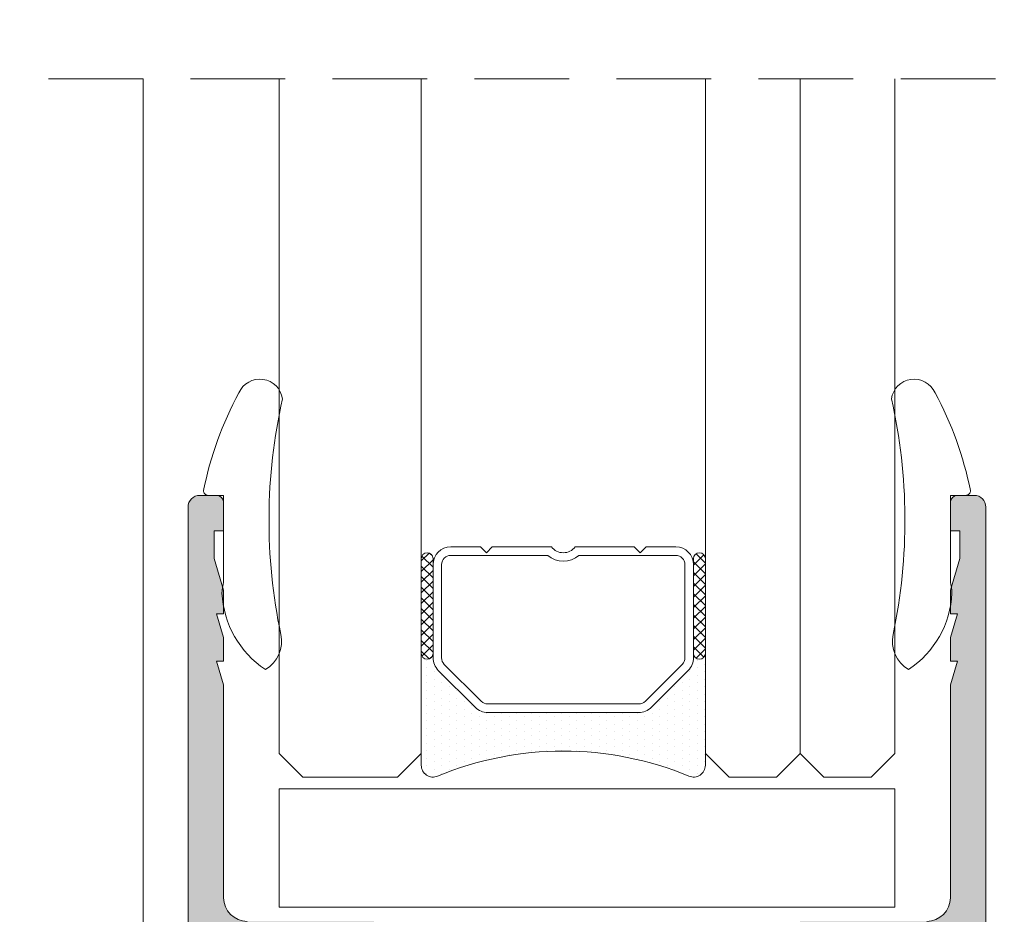
# Model space of a CAD drawing. Units: millimetres. Extents: x 3733 to 4153, y -2051 to -1754.
# Drawn here: x 3754 to 3775, y -1951 to -1932 of the extents above; entities that cross this region are included whole.
import ezdxf

# ---------------------------------------------------------------- set-up
doc = ezdxf.new("R2010")
doc.units = ezdxf.units.MM
doc.linetypes.add('TRAZOSX2', pattern=[1.5, 1, -0.5])
doc.layers.get('0').update_dxf_attribs({"lineweight": 9})
doc.layers.add('SOMBREADOS', color=18, linetype='Continuous')
doc.layers.add('VIDRO_01', color=7, linetype='Continuous', lineweight=5, true_color=0x00d900)
doc.styles.add('ROMANS', font='ROMANS.SHX', dxfattribs={"height": 2.5})
doc.dimstyles.new('1-2', dxfattribs={"dimtxt": 2.5, "dimasz": 3, "dimexe": 0.5, "dimexo": 3, "dimgap": 1, "dimtad": 1, "dimlfac": 2, "dimzin": 0, "dimdsep": 46, "dimtxsty": 'ROMANS', "dimcen": 0.1, "dimclrd": 256, "dimclre": 256, "dimclrt": 256, "dimadec": 0, "dimazin": 0, "dimtp": 0.2, "dimtm": 0.2, "dimtfac": 0.2, "dimtmove": 0, "dimatfit": 3, "dimfxl": 0, "dimtolj": 1, "dimtzin": 0, "dimarcsym": 0})
pattern_1 = [(135, (48.6807, 56.22086), (-0.2245064, -0.2245064), []), (225, (48.6807, 56.22086), (0.2245064, -0.2245064), [])]

# ---------------------------------------------------------------- blocks, each defined once
blk = doc.blocks.new('PERFIL_VIDRIO_CÁMARA')
h = blk.add_hatch()
h.set_pattern_fill('ANSI37', color=8, scale=0.1, angle=90, style=0)
h.set_pattern_definition(pattern_1)
edge = h.paths.add_edge_path()
edge.add_ellipse((-6.75, 10.728), major_axis=(-0.177, 0.177), ratio=1, start_angle=45, end_angle=225, ccw=False)
edge.add_line((-7, 10.728), (-7, 14.728))
edge.add_ellipse((-6.75, 14.728), major_axis=(-0.177, 0.177), ratio=1, start_angle=225, end_angle=405, ccw=False)
edge.add_line((-6.5, 14.728), (-6.5, 10.728))
h = blk.add_hatch()
h.set_pattern_fill('ANSI37', color=8, scale=0.1, angle=90, style=0)
h.set_pattern_definition(pattern_1)
edge = h.paths.add_edge_path()
edge.add_ellipse((4.75, 10.728), major_axis=(-0.177, 0.177), ratio=1, start_angle=45, end_angle=225, ccw=False)
edge.add_line((4.5, 10.728), (4.5, 14.728))
edge.add_ellipse((4.75, 14.728), major_axis=(-0.177, 0.177), ratio=1, start_angle=225, end_angle=405, ccw=False)
edge.add_line((5, 14.728), (5, 10.728))
h = blk.add_hatch()
h.set_pattern_fill('DOTS', color=8, scale=0.2, angle=90, style=0)
h.set_pattern_definition([(90, (-1, 5.22803), (-0.3175, 0.15875), [0, -0.3175])])
h.paths.add_polyline_path([(5, 10.728, -1), (4.5, 10.728), (4.5, 10.539, -0.198912), (4.28, 10.008), (2.72, 8.448, -0.198912), (2.189, 8.228), (-4.189, 8.228, -0.198912), (-4.72, 8.448), (-6.28, 10.008, -0.198912), (-6.5, 10.539), (-6.5, 10.728, -1), (-7, 10.728), (-7, 6, 0.534962), (-6.308, 5.538, -0.199642), (4.308, 5.538, 0.534962), (5, 6)])
at = {"color": 8}
for p, q in [((-5.75, 15.228), (-4.5, 15.228)), ((-4.5, 15.228), (-4.25, 14.978)), ((-4.25, 14.978), (-4, 15.228)), ((-4, 15.228), (-1.502, 15.228)), ((-0.498, 15.228), (2, 15.228)), ((2, 15.228), (2.25, 14.978)), ((2.25, 14.978), (2.5, 15.228)), ((2.5, 15.228), (3.75, 15.228)), ((-7, 10.728), (-7, 14.728)), ((-6.5, 14.728), (-6.5, 10.728)), ((-5.75, 14.868), (-1.658, 14.868)), ((-0.342, 14.868), (3.75, 14.868)), ((4.5, 10.728), (4.5, 14.728)), ((5, 14.728), (5, 10.728)), ((-6.5, 10.539), (-6.5, 14.478)), ((-6.14, 10.539), (-6.14, 14.478)), ((4.14, 14.478), (4.14, 10.539)), ((4.5, 14.478), (4.5, 10.539)), ((-7, 6), (-7, 10.728)), ((-6.5, 10.728), (-6.5, 10.539)), ((4.5, 10.539), (4.5, 10.728)), ((5, 10.728), (5, 6)), ((-4.72, 8.448), (-6.28, 10.008)), ((-6.28, 10.008), (-4.72, 8.448)), ((-4.465, 8.702), (-6.026, 10.263)), ((4.026, 10.263), (2.465, 8.702)), ((4.28, 10.008), (2.72, 8.448)), ((2.72, 8.448), (4.28, 10.008)), ((2.189, 8.588), (-4.189, 8.588)), ((2.189, 8.228), (-4.189, 8.228)), ((-4.189, 8.228), (2.189, 8.228))]:
    blk.add_line(p, q, dxfattribs=at)
blk.add_lwpolyline([(-13, 0), (-13, 5), (13, 5), (13, 0)], close=True, dxfattribs=at)
for centre, radius, start, end in [((-6.75, 14.728), 0.25, 0, 180), ((-5.75, 14.478), 0.75, 90, 180), ((-1, 15.608), 0.63, 217.0976, 322.9024), ((3.75, 14.478), 0.75, 0, 90), ((4.75, 14.728), 0.25, 0, 180), ((-5.75, 14.478), 0.39, 90, 180), ((-1, 15.608), 0.99, 228.3721, 311.6279), ((3.75, 14.478), 0.39, 0, 90), ((-6.75, 10.728), 0.25, 180, 0), ((-6.75, 10.728), 0.25, 180, 0), ((-5.75, 10.539), 0.75, 180, 225), ((-5.75, 10.539), 0.75, 180, 225), ((-5.75, 10.539), 0.39, 180, 225), ((3.75, 10.539), 0.39, 315, 0), ((3.75, 10.539), 0.75, 315, 0), ((3.75, 10.539), 0.75, 315, 0), ((4.75, 10.728), 0.25, 180, 0), ((4.75, 10.728), 0.25, 180, 0), ((-4.189, 8.978), 0.75, 225, 270), ((-4.189, 8.978), 0.75, 225, 270), ((-4.189, 8.978), 0.39, 225, 270), ((2.189, 8.978), 0.39, 270, 315), ((2.189, 8.978), 0.75, 270, 315), ((2.189, 8.978), 0.75, 270, 315), ((-1, -7.226), 13.824, 67.4196, 112.5804), ((-6.5, 6), 0.5, 180, 292.5804), ((4.5, 6), 0.5, 247.4196, 0)]:
    blk.add_arc(centre, radius, start, end, dxfattribs=at)
at = {"layer": 'VIDRO_01', "extrusion": (1, 3.5635e-15, 0)}
for p, q in [((-13, 6.5), (-13, 35)), ((-7, 35), (-7, 6.5))]:
    blk.add_line(p, q, dxfattribs=at)
at = {"layer": 'VIDRO_01', "extrusion": (-1, -6.12303e-17, 0)}
for p, q in [((5, 6.5), (5, 35)), ((9, 6.5), (9, 35)), ((13, 35), (13, 6.5))]:
    blk.add_line(p, q, dxfattribs=at)
at = {"layer": 'VIDRO_01'}
for points in [[(-12, 5.5), (-13, 6.5)], [(-7, 6.5), (-8, 5.5)], [(6, 5.5), (5, 6.5)], [(9, 6.5), (8, 5.5)], [(10, 5.5), (9, 6.5)], [(13, 6.5), (12, 5.5)]]:
    blk.add_lwpolyline(points, dxfattribs=at)
at = {"layer": 'VIDRO_01', "extrusion": (-6.12303e-17, 1, 0), "elevation": 5.5}
for points in [[(8, 0), (12, 0)], [(-8, 0), (-6, 0)], [(-10, 0), (-12, 0)]]:
    blk.add_lwpolyline(points, dxfattribs=at)
blk = doc.blocks.new('*D33')
at = {"lineweight": -2}
for p, q in [((3759.774, -1867.493), (3753.43, -1867.493)), ((3753.93, -1870.493), (3753.93, -1993.09)), ((3759.774, -1996.09), (3753.43, -1996.09))]:
    blk.add_line(p, q, dxfattribs=at)
for points in [[(3753.43, -1870.493), (3754.43, -1870.493), (3753.93, -1867.493)], [(3753.43, -1993.09), (3754.43, -1993.09), (3753.93, -1996.09)]]:
    blk.add_solid(points)
at = {"layer": 'DEFPOINTS', "color": 0}
for p in [(3762.774, -1867.493), (3753.93, -1996.09), (3762.774, -1996.09)]:
    blk.add_point(p, dxfattribs=at)
at = {"insert": (3751.68, -1931.792), "char_height": 2.5, "attachment_point": 5, "rotation": 90, "style": 'ROMANS'}
blk.add_mtext('\\A1;H', dxfattribs=at)

msp = doc.modelspace()

# ---------------------------------------------------------------- hatches: boundary and pattern name
at = {"layer": 'SOMBREADOS'}
h = msp.add_hatch(color=256, dxfattribs=at)
edge = h.paths.add_edge_path(flags=16)
edge.add_line((3772.4742, -1959.9901), (3772.4742, -1959.4901))
edge.add_arc((3772.3242, -1959.4901), 0.15, 0, 90)
edge.add_line((3772.3242, -1959.3401), (3772.0242, -1959.3401))
edge.add_arc((3772.0242, -1959.1901), 0.15, 180, 270, ccw=False)
edge.add_line((3771.8742, -1959.1901), (3771.8742, -1955.0859))
edge.add_line((3771.8742, -1955.0859), (3771.7242, -1955.0859))
edge.add_line((3771.7242, -1955.0859), (3771.7242, -1951.6901))
edge.add_line((3771.7242, -1951.6901), (3773.9492, -1951.6901))
edge.add_line((3773.9492, -1951.6901), (3773.9492, -1960.1401))
edge.add_line((3773.9492, -1960.1401), (3772.6242, -1960.1401))
edge.add_arc((3772.6242, -1959.9901), 0.15, 180, 270, ccw=False)
edge = h.paths.add_edge_path()
edge.add_arc((3769.9736, -1951.0973), 0.15, 14.05612, 90)
edge.add_line((3769.9736, -1950.9473), (3768.4466, -1950.9473))
edge.add_arc((3768.4466, -1951.0973), 0.15, 90, 215)
edge.add_line((3768.3237, -1951.1834), (3769.1098, -1952.3061))
edge.add_arc((3769.2327, -1952.22), 0.15, 215, 245)
edge.add_line((3769.1693, -1952.356), (3769.7622, -1952.5625))
edge.add_arc((3769.8045, -1952.4719), 0.1, 245, 365)
edge.add_line((3769.9041, -1952.4631), (3769.8965, -1952.3769))
edge.add_arc((3769.9962, -1952.3682), 0.1, 125, 185, ccw=False)
edge.add_line((3769.9388, -1952.2862), (3770.8068, -1951.6785))
edge.add_arc((3770.8609, -1951.7825), 0.1173, -61.57988, 117.50292, ccw=False)
edge.add_arc((3770.9742, -1951.9675), 0.1, 125.06239, 180)
edge.add_line((3770.8742, -1951.9675), (3770.8742, -1953.9551))
edge.add_arc((3770.7392, -1953.9551), 0.135, 270, 360, ccw=False)
edge.add_line((3770.7392, -1954.0901), (3770.5742, -1954.0901))
edge.add_line((3770.5742, -1954.0901), (3769.8241, -1953.6323))
edge.add_arc((3769.7242, -1953.6292), 0.1, 358.21714, 540)
edge.add_line((3769.6242, -1953.6292), (3769.6242, -1954.2841))
edge.add_arc((3770.1242, -1954.2841), 0.5, 180, 238.6)
edge.add_line((3769.8637, -1954.7109), (3770.4322, -1955.0579))
edge.add_arc((3770.354, -1955.1859), 0.15, -58.6, 58.6, ccw=False)
edge.add_line((3770.4322, -1955.314), (3770.0137, -1955.5694))
edge.add_arc((3770.2742, -1955.9962), 0.5, 121.4, 180)
edge.add_line((3769.7742, -1955.9962), (3769.7742, -1956.6511))
edge.add_arc((3769.8742, -1956.6511), 0.1, 180, 361.78286)
edge.add_line((3769.9741, -1956.648), (3770.7242, -1956.1901))
edge.add_line((3770.7242, -1956.1901), (3770.8892, -1956.1901))
edge.add_arc((3770.8892, -1956.3251), 0.135, 0, 90, ccw=False)
edge.add_line((3771.0242, -1956.3251), (3771.0242, -1958.3128))
edge.add_arc((3771.1242, -1958.3128), 0.1, 180, 234.93761)
edge.add_arc((3771.0137, -1958.4968), 0.1151, -110.26277, 62.58451, ccw=False)
edge.add_line((3770.9739, -1958.6048), (3770.1059, -1957.9971))
edge.add_arc((3770.1633, -1957.9152), 0.1, 175, 235, ccw=False)
edge.add_line((3770.0636, -1957.9064), (3770.0712, -1957.8202))
edge.add_arc((3769.9716, -1957.8115), 0.1, 355, 475)
edge.add_line((3769.9293, -1957.7208), (3769.4864, -1957.9273))
edge.add_arc((3769.5498, -1958.0633), 0.15, 115, 145)
edge.add_line((3769.4269, -1957.9773), (3768.6408, -1959.1))
edge.add_arc((3768.7637, -1959.186), 0.15, 145, 270)
edge.add_line((3768.7637, -1959.336), (3770.1407, -1959.336))
edge.add_arc((3770.1407, -1959.186), 0.15, 270, 345.94388)
edge.add_arc((3770.4317, -1959.2588), 0.15, 70, 165.94388, ccw=False)
edge.add_line((3770.483, -1959.1179), (3770.7516, -1959.2156))
edge.add_arc((3770.6132, -1959.6614), 0.4668, 28.29785, 72.75694, ccw=False)
edge.add_line((3771.0242, -1959.4401), (3771.0242, -1959.5401))
edge.add_arc((3770.8742, -1959.5401), 0.15, -86.41668, 0, ccw=False)
edge.add_arc((3770.8992, -1959.9394), 0.25, 93.58332, 180)
edge.add_line((3770.6492, -1959.9394), (3770.6492, -1960.1901))
edge.add_line((3770.6492, -1960.1901), (3771.5742, -1960.1901))
edge.add_arc((3771.5742, -1960.3401), 0.15, 0, 90, ccw=False)
edge.add_line((3771.7242, -1960.3401), (3771.7242, -1960.7401))
edge.add_arc((3771.8742, -1960.7401), 0.15, 180, 270)
edge.add_line((3771.8742, -1960.8901), (3773.7492, -1960.8901))
edge.add_arc((3773.7492, -1961.1401), 0.25, 0, 90, ccw=False)
edge.add_line((3773.9992, -1961.1401), (3773.9992, -1967.9901))
edge.add_line((3773.9992, -1967.9901), (3773.3742, -1967.9901))
edge.add_line((3773.3742, -1967.9901), (3773.3742, -1967.6456))
edge.add_arc((3773.2242, -1967.6456), 0.15, 360, 400.60129)
edge.add_line((3773.3381, -1967.548), (3773.0381, -1967.198))
edge.add_arc((3772.9242, -1967.2956), 0.15, 40.60129, 180)
edge.add_line((3772.7742, -1967.2956), (3772.7742, -1968.5901))
edge.add_arc((3772.9242, -1968.5901), 0.15, 180, 270)
edge.add_line((3772.9242, -1968.7401), (3773.5242, -1968.7401))
edge.add_arc((3773.5242, -1968.8401), 0.1, 0, 90, ccw=False)
edge.add_line((3773.6242, -1968.8401), (3773.6242, -1969.5901))
edge.add_arc((3773.7742, -1969.5901), 0.15, 180, 270)
edge.add_line((3773.7742, -1969.7401), (3773.9492, -1969.7401))
edge.add_arc((3773.9492, -1969.8401), 0.1, 0, 90, ccw=False)
edge.add_line((3774.0492, -1969.8401), (3774.0492, -1972.3376))
edge.add_arc((3773.8992, -1972.3376), 0.15, 270, 360, ccw=False)
edge.add_line((3773.8992, -1972.4876), (3772.3992, -1972.4876))
edge.add_arc((3772.3992, -1972.3876), 0.1, 180, 270, ccw=False)
edge.add_line((3772.2992, -1972.3876), (3772.2992, -1972.2401))
edge.add_arc((3772.3992, -1972.2401), 0.1, 90, 180, ccw=False)
edge.add_line((3772.3992, -1972.1401), (3772.5992, -1972.1401))
edge.add_arc((3772.5992, -1971.9901), 0.15, 270, 360)
edge.add_line((3772.7492, -1971.9901), (3772.7492, -1971.6901))
edge.add_arc((3772.5992, -1971.6901), 0.15, 0, 90)
edge.add_line((3772.5992, -1971.5401), (3771.4242, -1971.5401))
edge.add_arc((3771.4242, -1971.7901), 0.25, 90, 180)
edge.add_line((3771.1742, -1971.7901), (3771.1742, -1971.9401))
edge.add_arc((3771.4242, -1971.9401), 0.25, 180, 270)
edge.add_line((3771.4242, -1972.1901), (3771.5992, -1972.1901))
edge.add_line((3771.5992, -1972.1901), (3771.5992, -1973.8401))
edge.add_arc((3771.8742, -1973.8401), 0.275, 180, 360)
edge.add_line((3772.1492, -1973.8401), (3772.1492, -1973.2401))
edge.add_line((3772.1492, -1973.2401), (3772.7492, -1973.2401))
edge.add_line((3772.7492, -1973.2401), (3772.7492, -1974.0401))
edge.add_line((3772.7492, -1974.0401), (3772.9992, -1974.0401))
edge.add_arc((3772.9992, -1973.8901), 0.15, 270, 360)
edge.add_line((3773.1492, -1973.8901), (3773.1492, -1973.2376))
edge.add_line((3773.1492, -1973.2376), (3773.8992, -1973.2376))
edge.add_arc((3773.8992, -1973.3876), 0.15, 0, 90, ccw=False)
edge.add_line((3774.0492, -1973.3876), (3774.0492, -1976.8427))
edge.add_arc((3773.8992, -1976.8427), 0.15, 270, 360, ccw=False)
edge.add_line((3773.8992, -1976.9927), (3773.1492, -1976.9927))
edge.add_line((3773.1492, -1976.9927), (3773.1492, -1976.3401))
edge.add_arc((3772.9992, -1976.3401), 0.15, 0, 90)
edge.add_line((3772.9992, -1976.1901), (3772.7492, -1976.1901))
edge.add_line((3772.7492, -1976.1901), (3772.7492, -1976.9901))
edge.add_line((3772.7492, -1976.9901), (3772.1492, -1976.9901))
edge.add_line((3772.1492, -1976.9901), (3772.1492, -1976.3901))
edge.add_arc((3771.8742, -1976.3901), 0.275, 360, 540)
edge.add_line((3771.5992, -1976.3901), (3771.5992, -1977.5901))
edge.add_arc((3771.8492, -1977.5901), 0.25, 180, 270)
edge.add_line((3771.8492, -1977.8401), (3774.5492, -1977.8401))
edge.add_arc((3774.5492, -1977.5901), 0.25, 270, 360)
edge.add_line((3774.7992, -1977.5901), (3774.7992, -1942.0901))
edge.add_arc((3774.5492, -1942.0901), 0.25, 0, 90)
edge.add_line((3774.5492, -1941.8401), (3774.1992, -1941.8401))
edge.add_arc((3774.1992, -1941.9901), 0.15, 90, 180)
edge.add_line((3774.0492, -1941.9901), (3774.0492, -1942.5901))
edge.add_line((3774.0492, -1942.5901), (3774.2492, -1942.5901))
edge.add_line((3774.2492, -1942.5901), (3774.2492, -1943.1735))
edge.add_line((3774.2492, -1943.1735), (3774.0492, -1943.8401))
edge.add_line((3774.0492, -1943.8401), (3774.0492, -1944.3401))
edge.add_line((3774.0492, -1944.3401), (3774.1992, -1944.3401))
edge.add_line((3774.1992, -1944.3401), (3774.0492, -1944.8401))
edge.add_line((3774.0492, -1944.8401), (3774.0492, -1945.3401))
edge.add_line((3774.0492, -1945.3401), (3774.1992, -1945.3401))
edge.add_line((3774.1992, -1945.3401), (3774.0492, -1945.8401))
edge.add_line((3774.0492, -1945.8401), (3774.0492, -1950.3401))
edge.add_arc((3773.5492, -1950.3401), 0.5, 270, 360, ccw=False)
edge.add_line((3773.5492, -1950.8401), (3770.8742, -1950.8401))
edge.add_arc((3770.6978, -1950.8292), 0.1767, 279.74548, 356.45667, ccw=False)
edge.add_line((3770.7277, -1951.0034), (3770.3159, -1951.1654))
edge.add_arc((3770.2646, -1951.0245), 0.15, 194.05612, 290, ccw=False)
edge = h.paths.add_edge_path(flags=16)
edge.add_line((3760.2742, -1959.4901), (3760.2742, -1959.9901))
edge.add_arc((3760.1242, -1959.9901), 0.15, 270, 360, ccw=False)
edge.add_line((3760.1242, -1960.1401), (3758.7992, -1960.1401))
edge.add_line((3758.7992, -1960.1401), (3758.7992, -1951.6901))
edge.add_line((3758.7992, -1951.6901), (3761.0242, -1951.6901))
edge.add_line((3761.0242, -1951.6901), (3761.0242, -1955.0859))
edge.add_line((3761.0242, -1955.0859), (3760.8742, -1955.0859))
edge.add_line((3760.8742, -1955.0859), (3760.8742, -1959.1901))
edge.add_arc((3760.7242, -1959.1901), 0.15, -90, 0, ccw=False)
edge.add_line((3760.7242, -1959.3401), (3760.4242, -1959.3401))
edge.add_arc((3760.4242, -1959.4901), 0.15, 90, 180)
edge = h.paths.add_edge_path()
edge.add_arc((3762.7748, -1951.0973), 0.15, 90, 165.94388)
edge.add_arc((3762.4837, -1951.0245), 0.15, 250, 345.94388, ccw=False)
edge.add_line((3762.4324, -1951.1654), (3762.0206, -1951.0034))
edge.add_arc((3762.0505, -1950.8292), 0.1767, 183.54333, 260.25452, ccw=False)
edge.add_line((3761.8742, -1950.8401), (3759.1992, -1950.8401))
edge.add_arc((3759.1992, -1950.3401), 0.5, 180, 270, ccw=False)
edge.add_line((3758.6992, -1950.3401), (3758.6992, -1945.8401))
edge.add_line((3758.6992, -1945.8401), (3758.5492, -1945.3401))
edge.add_line((3758.5492, -1945.3401), (3758.6992, -1945.3401))
edge.add_line((3758.6992, -1945.3401), (3758.6992, -1944.8401))
edge.add_line((3758.6992, -1944.8401), (3758.5492, -1944.3401))
edge.add_line((3758.5492, -1944.3401), (3758.6992, -1944.3401))
edge.add_line((3758.6992, -1944.3401), (3758.6992, -1943.8401))
edge.add_line((3758.6992, -1943.8401), (3758.4992, -1943.1735))
edge.add_line((3758.4992, -1943.1735), (3758.4992, -1942.5901))
edge.add_line((3758.4992, -1942.5901), (3758.6992, -1942.5901))
edge.add_line((3758.6992, -1942.5901), (3758.6992, -1941.9901))
edge.add_arc((3758.5492, -1941.9901), 0.15, 0, 90)
edge.add_line((3758.5492, -1941.8401), (3758.1992, -1941.8401))
edge.add_arc((3758.1992, -1942.0901), 0.25, 90, 180)
edge.add_line((3757.9492, -1942.0901), (3757.9492, -1977.5901))
edge.add_arc((3758.1992, -1977.5901), 0.25, 180, 270)
edge.add_line((3758.1992, -1977.8401), (3760.8992, -1977.8401))
edge.add_arc((3760.8992, -1977.5901), 0.25, 270, 360)
edge.add_line((3761.1492, -1977.5901), (3761.1492, -1976.3901))
edge.add_arc((3760.8742, -1976.3901), 0.275, 0, 180)
edge.add_line((3760.5992, -1976.3901), (3760.5992, -1976.9901))
edge.add_line((3760.5992, -1976.9901), (3759.9992, -1976.9901))
edge.add_line((3759.9992, -1976.9901), (3759.9992, -1976.1901))
edge.add_line((3759.9992, -1976.1901), (3759.7492, -1976.1901))
edge.add_arc((3759.7492, -1976.3401), 0.15, 90, 180)
edge.add_line((3759.5992, -1976.3401), (3759.5992, -1976.9927))
edge.add_line((3759.5992, -1976.9927), (3758.8492, -1976.9927))
edge.add_arc((3758.8492, -1976.8427), 0.15, 180, 270, ccw=False)
edge.add_line((3758.6992, -1976.8427), (3758.6992, -1973.3876))
edge.add_arc((3758.8492, -1973.3876), 0.15, 90, 180, ccw=False)
edge.add_line((3758.8492, -1973.2376), (3759.5992, -1973.2376))
edge.add_line((3759.5992, -1973.2376), (3759.5992, -1973.8901))
edge.add_arc((3759.7492, -1973.8901), 0.15, 180, 270)
edge.add_line((3759.7492, -1974.0401), (3759.9992, -1974.0401))
edge.add_line((3759.9992, -1974.0401), (3759.9992, -1973.2401))
edge.add_line((3759.9992, -1973.2401), (3760.5992, -1973.2401))
edge.add_line((3760.5992, -1973.2401), (3760.5992, -1973.8401))
edge.add_arc((3760.8742, -1973.8401), 0.275, 180, 360)
edge.add_line((3761.1492, -1973.8401), (3761.1492, -1972.1901))
edge.add_line((3761.1492, -1972.1901), (3761.3242, -1972.1901))
edge.add_arc((3761.3242, -1971.9401), 0.25, 270, 360)
edge.add_line((3761.5742, -1971.9401), (3761.5742, -1971.7901))
edge.add_arc((3761.3242, -1971.7901), 0.25, 0, 90)
edge.add_line((3761.3242, -1971.5401), (3760.1492, -1971.5401))
edge.add_arc((3760.1492, -1971.6901), 0.15, 90, 180)
edge.add_line((3759.9992, -1971.6901), (3759.9992, -1971.9901))
edge.add_arc((3760.1492, -1971.9901), 0.15, 180, 270)
edge.add_line((3760.1492, -1972.1401), (3760.3492, -1972.1401))
edge.add_arc((3760.3492, -1972.2401), 0.1, 0, 90, ccw=False)
edge.add_line((3760.4492, -1972.2401), (3760.4492, -1972.3876))
edge.add_arc((3760.3492, -1972.3876), 0.1, 270, 360, ccw=False)
edge.add_line((3760.3492, -1972.4876), (3758.8492, -1972.4876))
edge.add_arc((3758.8492, -1972.3376), 0.15, 180, 270, ccw=False)
edge.add_line((3758.6992, -1972.3376), (3758.6992, -1969.8401))
edge.add_arc((3758.7992, -1969.8401), 0.1, 90, 180, ccw=False)
edge.add_line((3758.7992, -1969.7401), (3758.9742, -1969.7401))
edge.add_arc((3758.9742, -1969.5901), 0.15, 270, 360)
edge.add_line((3759.1242, -1969.5901), (3759.1242, -1968.8401))
edge.add_arc((3759.2242, -1968.8401), 0.1, 90, 180, ccw=False)
edge.add_line((3759.2242, -1968.7401), (3759.8242, -1968.7401))
edge.add_arc((3759.8242, -1968.5901), 0.15, 270, 360)
edge.add_line((3759.9742, -1968.5901), (3759.9742, -1967.2956))
edge.add_arc((3759.8242, -1967.2956), 0.15, 0, 139.39871)
edge.add_line((3759.7103, -1967.198), (3759.4103, -1967.548))
edge.add_arc((3759.5242, -1967.6456), 0.15, 139.39871, 180)
edge.add_line((3759.3742, -1967.6456), (3759.3742, -1967.9901))
edge.add_line((3759.3742, -1967.9901), (3758.7492, -1967.9901))
edge.add_line((3758.7492, -1967.9901), (3758.7492, -1961.1401))
edge.add_arc((3758.9992, -1961.1401), 0.25, 90, 180, ccw=False)
edge.add_line((3758.9992, -1960.8901), (3760.8742, -1960.8901))
edge.add_arc((3760.8742, -1960.7401), 0.15, 270, 360)
edge.add_line((3761.0242, -1960.7401), (3761.0242, -1960.3401))
edge.add_arc((3761.1742, -1960.3401), 0.15, 90, 180, ccw=False)
edge.add_line((3761.1742, -1960.1901), (3762.0992, -1960.1901))
edge.add_line((3762.0992, -1960.1901), (3762.0992, -1959.9394))
edge.add_arc((3761.8492, -1959.9394), 0.25, 360, 446.41668)
edge.add_arc((3761.8742, -1959.5401), 0.15, 180, 266.41668, ccw=False)
edge.add_line((3761.7242, -1959.5401), (3761.7242, -1959.4401))
edge.add_arc((3762.1352, -1959.6614), 0.4668, 107.24306, 151.70215, ccw=False)
edge.add_line((3761.9968, -1959.2156), (3762.2653, -1959.1179))
edge.add_arc((3762.3166, -1959.2588), 0.15, 14.05612, 110, ccw=False)
edge.add_arc((3762.6077, -1959.186), 0.15, 194.05612, 270)
edge.add_line((3762.6077, -1959.336), (3763.9847, -1959.336))
edge.add_arc((3763.9847, -1959.186), 0.15, 270, 395)
edge.add_line((3764.1075, -1959.1), (3763.3214, -1957.9773))
edge.add_arc((3763.1985, -1958.0633), 0.15, 35, 65)
edge.add_line((3763.2619, -1957.9273), (3762.8191, -1957.7208))
edge.add_arc((3762.7768, -1957.8115), 0.1, 65, 185)
edge.add_line((3762.6772, -1957.8202), (3762.6847, -1957.9064))
edge.add_arc((3762.5851, -1957.9152), 0.1, -55, 5, ccw=False)
edge.add_line((3762.6425, -1957.9971), (3761.7745, -1958.6048))
edge.add_arc((3761.7346, -1958.4968), 0.1151, 117.41549, 290.26277, ccw=False)
edge.add_arc((3761.6242, -1958.3128), 0.1, 305.06239, 360)
edge.add_line((3761.7242, -1958.3128), (3761.7242, -1956.3251))
edge.add_arc((3761.8592, -1956.3251), 0.135, 90, 180, ccw=False)
edge.add_line((3761.8592, -1956.1901), (3762.0242, -1956.1901))
edge.add_line((3762.0242, -1956.1901), (3762.7742, -1956.648))
edge.add_arc((3762.8742, -1956.6511), 0.1, 178.21714, 360)
edge.add_line((3762.9742, -1956.6511), (3762.9742, -1955.9962))
edge.add_arc((3762.4742, -1955.9962), 0.5, 360, 418.6)
edge.add_line((3762.7347, -1955.5694), (3762.3162, -1955.314))
edge.add_arc((3762.3943, -1955.1859), 0.15, 121.4, 238.6, ccw=False)
edge.add_line((3762.3162, -1955.0579), (3762.8847, -1954.7109))
edge.add_arc((3762.6242, -1954.2841), 0.5, 301.4, 360)
edge.add_line((3763.1242, -1954.2841), (3763.1242, -1953.6292))
edge.add_arc((3763.0242, -1953.6292), 0.1, 0, 181.78286)
edge.add_line((3762.9242, -1953.6323), (3762.1742, -1954.0901))
edge.add_line((3762.1742, -1954.0901), (3762.0092, -1954.0901))
edge.add_arc((3762.0092, -1953.9551), 0.135, 180, 270, ccw=False)
edge.add_line((3761.8742, -1953.9551), (3761.8742, -1951.9675))
edge.add_arc((3761.7742, -1951.9675), 0.1, 360, 414.93761)
edge.add_arc((3761.8874, -1951.7825), 0.1173, 62.49708, 241.57988, ccw=False)
edge.add_line((3761.9416, -1951.6785), (3762.8096, -1952.2862))
edge.add_arc((3762.7522, -1952.3682), 0.1, -5, 55, ccw=False)
edge.add_line((3762.8518, -1952.3769), (3762.8443, -1952.4631))
edge.add_arc((3762.9439, -1952.4719), 0.1, 175, 295)
edge.add_line((3762.9862, -1952.5625), (3763.579, -1952.356))
edge.add_arc((3763.5156, -1952.22), 0.15, 295, 325)
edge.add_line((3763.6385, -1952.3061), (3764.4246, -1951.1834))
edge.add_arc((3764.3018, -1951.0973), 0.15, 325, 450)
edge.add_line((3764.3018, -1950.9473), (3762.7748, -1950.9473))

# ---------------------------------------------------------------- linework, layer by layer
at = {"linetype": 'TRAZOSX2', "ltscale": 2}
msp.add_line((3754.9992, -1933.0418), (3800.2492, -1933.0418), dxfattribs=at)
for p, q in [((3756.9992, -1933.0418), (3756.9992, -1977.8401)), ((3758.5492, -1941.8401), (3758.1992, -1941.8401)), ((3774.1992, -1941.8401), (3774.5492, -1941.8401)), ((3757.9492, -1942.0901), (3757.9492, -1977.5901)), ((3758.6992, -1942.5901), (3758.6992, -1941.9901)), ((3774.0492, -1942.5901), (3774.0492, -1941.9901)), ((3774.7992, -1942.0901), (3774.7992, -1977.5901)), ((3758.4992, -1943.1735), (3758.4992, -1942.5901)), ((3758.4992, -1942.5901), (3758.6992, -1942.5901)), ((3774.2492, -1942.5901), (3774.0492, -1942.5901)), ((3774.2492, -1943.1735), (3774.2492, -1942.5901)), ((3758.6992, -1943.8401), (3758.4992, -1943.1735)), ((3774.0492, -1943.8401), (3774.2492, -1943.1735)), ((3758.6992, -1944.3401), (3758.6992, -1943.8401)), ((3774.0492, -1944.3401), (3774.0492, -1943.8401)), ((3758.6992, -1944.8401), (3758.5492, -1944.3401)), ((3758.5492, -1944.3401), (3758.6992, -1944.3401)), ((3774.0492, -1944.8401), (3774.1992, -1944.3401)), ((3774.1992, -1944.3401), (3774.0492, -1944.3401)), ((3758.6992, -1945.3401), (3758.6992, -1944.8401)), ((3774.0492, -1945.3401), (3774.0492, -1944.8401)), ((3758.6992, -1945.8401), (3758.5492, -1945.3401)), ((3758.5492, -1945.3401), (3758.6992, -1945.3401)), ((3774.0492, -1945.8401), (3774.1992, -1945.3401)), ((3774.1992, -1945.3401), (3774.0492, -1945.3401)), ((3758.6992, -1950.3401), (3758.6992, -1945.8401)), ((3774.0492, -1950.3401), (3774.0492, -1945.8401))]:
    msp.add_line(p, q)
at = {"color": 8}
for p, q in [((3758.6992, -1941.8401), (3758.3762, -1941.8401)), ((3758.6992, -1943.3901), (3758.6992, -1941.8401)), ((3774.0492, -1941.8401), (3774.3722, -1941.8401)), ((3774.0492, -1943.3901), (3774.0492, -1941.8401)), ((3758.6992, -1943.6707), (3758.6992, -1943.3901)), ((3774.0492, -1943.6707), (3774.0492, -1943.3901))]:
    msp.add_line(p, q, dxfattribs=at)
for centre, radius, start, end in [((3759.4652, -1939.8673), 0.4819, 7.60125, 156.50099), ((3773.2831, -1939.8673), 0.4819, 23.49901, 172.39875), ((3765.5133, -1943.1929), 7.382, 151.54162, 168.62791), ((3767.235, -1943.1929), 7.382, 11.37209, 28.45838), ((3771.3684, -1942.3682), 11.7098, 167.34889, 191.86872), ((3761.3799, -1942.3682), 11.7098, 348.13128, 12.65111), ((3758.3762, -1941.7401), 0.1, 178.35638, 270), ((3774.3722, -1941.7401), 0.1, 270, 1.64362), ((3760.1984, -1944.0054), 1.5361, 167.41427, 176.29841), ((3772.55, -1944.0054), 1.5361, 3.70159, 12.58573), ((3760.7197, -1943.804), 2.0568, 182.85085, 236.41186), ((3772.0287, -1943.804), 2.0568, 303.58814, 357.14915), ((3759.2388, -1944.9233), 0.686, 300.00575, 12.34783), ((3773.5096, -1944.9233), 0.686, 167.65217, 239.99425)]:
    msp.add_arc(centre, radius, start, end, dxfattribs=at)
for centre, radius, start, end in [((3758.1992, -1942.0901), 0.25, 90, 180), ((3758.5492, -1941.9901), 0.15, 0, 90), ((3774.1992, -1941.9901), 0.15, 90, 180), ((3774.5492, -1942.0901), 0.25, 0, 90), ((3759.1992, -1950.3401), 0.5, 180, 270), ((3773.5492, -1950.3401), 0.5, 270, 0)]:
    msp.add_arc(centre, radius, start, end)

# ---------------------------------------------------------------- block references
at = {"xscale": 0.5, "yscale": 0.5, "zscale": 0.5}
msp.add_blockref('PERFIL_VIDRIO_CÁMARA', (3766.3742, -1950.5418), dxfattribs=at)

# ---------------------------------------------------------------- dimensions: what is measured, and where the dimension line sits
dim = msp.add_linear_dim(base=(3753.9301, -1996.0901), p1=(3762.7742, -1867.4935), p2=(3762.7742, -1996.0901), angle=90, text='H', dimstyle='1-2')
dim.commit()
dim.dimension.update_dxf_attribs({"geometry": '*D33', "text_midpoint": (3751.6801, -1931.7918)})

doc.saveas('drawing.dxf')
